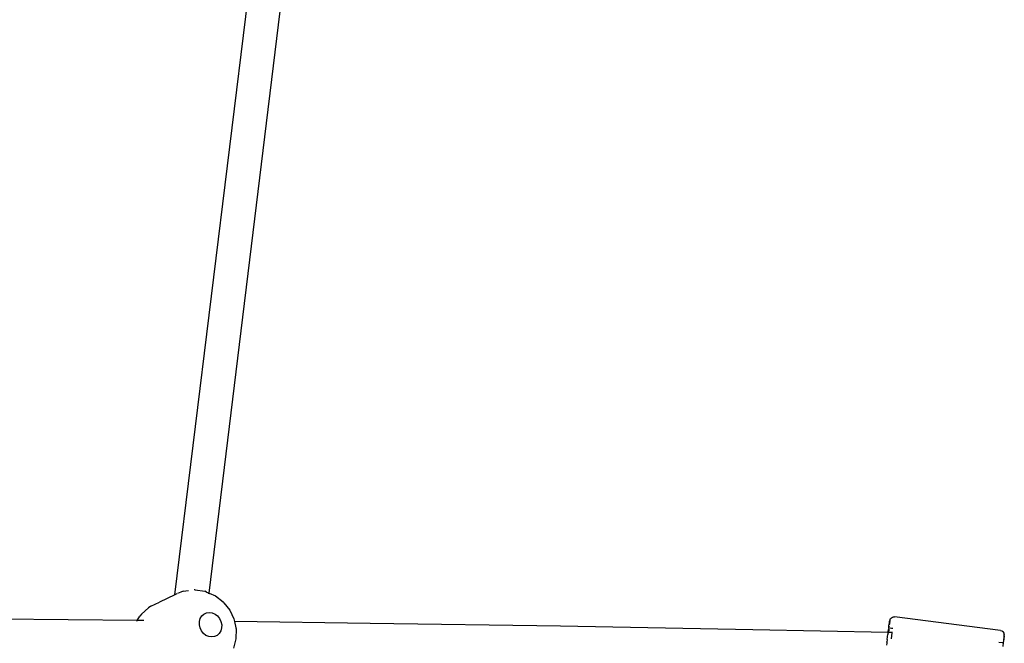
# Model space of a CAD drawing. Units: inches. Extents: x 2 to 1112, y -84 to 576.
# Drawn here: x 328 to 374, y 341 to 370 of the extents above; entities that cross this region are included whole.
import ezdxf

# ---------------------------------------------------------------- set-up
doc = ezdxf.new("R2010")
doc.units = ezdxf.units.IN
doc.header["$MEASUREMENT"] = 0
doc.layers.add('VP-EQ', color=7, linetype='Continuous', true_color=0x8a3492)

# ---------------------------------------------------------------- blocks, each defined once
blk = doc.blocks.new('1237')
at = {"color": 7}
for p, q in [((-286.478, 66.195), (-282.087, 102.073)), ((-288.074, 66.115), (-283.748, 101.46)), ((-287.688, 66.277), (-287.446, 66.312)), ((-287.129, 66.341), (-287.174, 66.342)), ((-287.129, 66.341), (-286.683, 66.278)), ((-288.074, 66.115), (-288.795, 65.775)), ((-288.077, 66.091), (-288.074, 66.115)), ((-287.992, 66.154), (-288.074, 66.115)), ((-287.805, 66.242), (-287.961, 66.168)), ((-287.688, 66.277), (-287.805, 66.242)), ((-286.591, 66.244), (-286.683, 66.278)), ((-286.591, 66.244), (-286.478, 66.195)), ((-286.482, 66.164), (-286.478, 66.195)), ((-286.478, 66.195), (-286.182, 66.065)), ((-286.182, 66.065), (-285.818, 65.781)), ((-289.636, 65.206), (-289.306, 65.512)), ((-289.2, 65.581), (-289.306, 65.512)), ((-289.2, 65.581), (-288.795, 65.775)), ((-285.788, 65.744), (-285.818, 65.781)), ((-285.788, 65.744), (-285.512, 65.398)), ((-285.512, 65.398), (-285.32, 64.996)), ((-289.836, 64.91), (-296.302, 64.972)), ((-289.836, 64.91), (-289.713, 65.117)), ((-289.636, 65.206), (-289.713, 65.117)), ((-286.931, 64.867), (-286.892, 65.006)), ((-286.892, 65.006), (-286.821, 65.125)), ((-286.821, 65.125), (-286.723, 65.217)), ((-286.723, 65.217), (-286.602, 65.274)), ((-286.602, 65.274), (-286.469, 65.294)), ((-286.469, 65.294), (-286.332, 65.274)), ((-286.332, 65.274), (-286.2, 65.217)), ((-286.2, 65.217), (-286.083, 65.125)), ((-286.083, 65.125), (-285.988, 65.006)), ((-285.988, 65.006), (-285.921, 64.867)), ((-285.32, 64.996), (-285.29, 64.859)), ((-254.652, 64.912), (-254.639, 64.962)), ((-254.652, 64.912), (-254.652, 64.905)), ((-254.639, 64.962), (-254.613, 65.007)), ((-254.613, 65.007), (-254.576, 65.044)), ((-254.576, 65.044), (-254.531, 65.07)), ((-254.531, 65.07), (-254.48, 65.084)), ((-254.48, 65.084), (-254.428, 65.084)), ((-249.47, 64.439), (-254.428, 65.084)), ((-289.851, 64.885), (-289.836, 64.91)), ((-289.532, 64.907), (-289.836, 64.91)), ((-286.933, 64.718), (-286.931, 64.867)), ((-286.9, 64.569), (-286.933, 64.718)), ((-286.834, 64.43), (-286.9, 64.569)), ((-285.891, 64.569), (-285.929, 64.43)), ((-285.921, 64.867), (-285.889, 64.718)), ((-285.889, 64.718), (-285.891, 64.569)), ((-278.948, 64.779), (-285.29, 64.859)), ((-285.29, 64.859), (-285.225, 64.563)), ((-285.225, 64.563), (-285.215, 64.518)), ((-285.215, 64.518), (-285.223, 64.055)), ((-270.052, 64.643), (-278.948, 64.779)), ((-261.057, 64.481), (-270.052, 64.643)), ((-254.732, 64.35), (-261.057, 64.481)), ((-254.723, 64.406), (-254.714, 64.483)), ((-254.709, 64.47), (-254.722, 64.363)), ((-254.7, 64.494), (-254.718, 64.349)), ((-254.714, 64.483), (-254.711, 64.492)), ((-254.701, 64.536), (-254.711, 64.492)), ((-254.709, 64.47), (-254.701, 64.536)), ((-254.697, 64.573), (-254.702, 64.55)), ((-254.702, 64.55), (-254.701, 64.536)), ((-254.701, 64.578), (-254.689, 64.663)), ((-254.697, 64.573), (-254.701, 64.578)), ((-254.69, 64.576), (-254.7, 64.494)), ((-254.697, 64.573), (-254.698, 64.577)), ((-254.698, 64.577), (-254.69, 64.576)), ((-254.689, 64.588), (-254.69, 64.576)), ((-254.69, 64.576), (-254.668, 64.574)), ((-254.689, 64.663), (-254.679, 64.736)), ((-254.683, 64.639), (-254.689, 64.588)), ((-254.679, 64.736), (-254.67, 64.798)), ((-254.67, 64.744), (-254.674, 64.708)), ((-254.67, 64.798), (-254.663, 64.847)), ((-254.663, 64.804), (-254.67, 64.744)), ((-254.663, 64.847), (-254.658, 64.882)), ((-254.657, 64.851), (-254.663, 64.804)), ((-254.654, 64.885), (-254.658, 64.882)), ((-254.658, 64.882), (-254.657, 64.851)), ((-254.652, 64.905), (-254.654, 64.885)), ((-254.637, 64.57), (-254.567, 64.56)), ((-254.556, 64.559), (-254.505, 64.552)), ((-286.739, 64.311), (-286.834, 64.43)), ((-286.622, 64.219), (-286.739, 64.311)), ((-286.49, 64.162), (-286.622, 64.219)), ((-286.353, 64.142), (-286.49, 64.162)), ((-286.219, 64.162), (-286.353, 64.142)), ((-286.099, 64.219), (-286.219, 64.162)), ((-286, 64.311), (-286.099, 64.219)), ((-285.929, 64.43), (-286, 64.311)), ((-285.223, 64.055), (-285.342, 63.624)), ((-254.776, 64.015), (-254.788, 63.918)), ((-254.776, 64.023), (-254.759, 64.147)), ((-254.776, 64.023), (-254.776, 64.015)), ((-254.759, 64.147), (-254.756, 64.162)), ((-254.756, 64.162), (-254.743, 64.266)), ((-254.738, 64.294), (-254.743, 64.266)), ((-254.732, 64.35), (-254.738, 64.294)), ((-254.732, 64.35), (-254.728, 64.379)), ((-254.723, 64.35), (-254.732, 64.35)), ((-254.728, 64.379), (-254.723, 64.406)), ((-254.725, 64.326), (-254.723, 64.35)), ((-254.723, 64.354), (-254.722, 64.363)), ((-254.723, 64.35), (-254.723, 64.354)), ((-254.718, 64.349), (-254.723, 64.35)), ((-254.718, 64.349), (-254.722, 64.325)), ((-254.633, 64.348), (-254.718, 64.349)), ((-254.532, 64.346), (-254.628, 64.348)), ((-254.571, 64.053), (-254.534, 64.336)), ((-249.47, 64.439), (-249.419, 64.426)), ((-249.374, 64.4), (-249.419, 64.426)), ((-249.337, 64.363), (-249.374, 64.4)), ((-249.311, 64.318), (-249.337, 64.363)), ((-249.324, 64.04), (-249.335, 63.966)), ((-249.316, 64.101), (-249.324, 64.04)), ((-249.324, 63.975), (-249.315, 64.047)), ((-249.308, 64.15), (-249.316, 64.101)), ((-249.315, 64.047), (-249.308, 64.107)), ((-249.297, 64.267), (-249.311, 64.318)), ((-249.303, 64.186), (-249.308, 64.15)), ((-249.308, 64.107), (-249.303, 64.155)), ((-249.299, 64.189), (-249.303, 64.186)), ((-249.303, 64.155), (-249.303, 64.186)), ((-249.297, 64.215), (-249.299, 64.207)), ((-249.299, 64.189), (-249.299, 64.207)), ((-249.297, 64.267), (-249.297, 64.261)), ((-249.297, 64.215), (-249.297, 64.261)), ((-254.796, 63.859), (-254.81, 63.764)), ((-254.792, 63.895), (-254.796, 63.859)), ((-254.792, 63.895), (-254.788, 63.918)), ((-249.546, 63.907), (-249.346, 63.881)), ((-249.358, 63.694), (-249.334, 63.891)), ((-249.348, 63.854), (-249.343, 63.876)), ((-249.346, 63.84), (-249.348, 63.854)), ((-249.335, 63.966), (-249.346, 63.881)), ((-249.346, 63.881), (-249.343, 63.881)), ((-249.346, 63.881), (-249.343, 63.876)), ((-249.343, 63.881), (-249.343, 63.876)), ((-249.334, 63.891), (-249.324, 63.975))]:
    blk.add_line(p, q, dxfattribs=at)

msp = doc.modelspace()

# ---------------------------------------------------------------- block references
at = {"layer": 'VP-EQ'}
msp.add_blockref('1237', (623.367, 277.23), dxfattribs=at)

doc.saveas('drawing.dxf')
